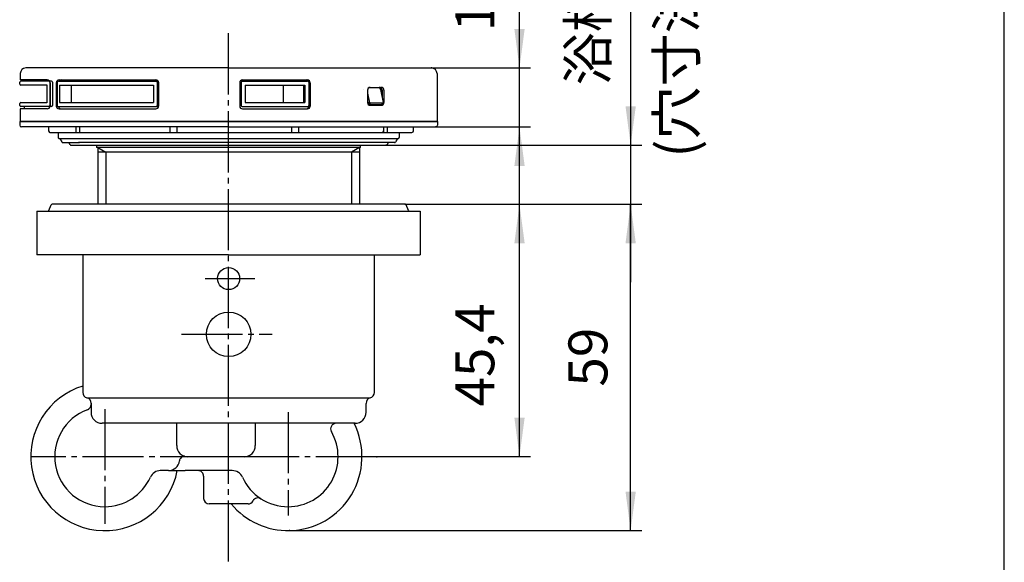
# Model space of a CAD drawing. Units: inches. Extents: x -10 to 430, y -10 to 604.
# Drawn here: x 223 to 400, y 299 to 396 of the extents above; entities that cross this region are included whole.
import ezdxf

# ---------------------------------------------------------------- set-up
doc = ezdxf.new("R2010")
doc.units = ezdxf.units.IN
for name, pattern in [('DASH_CENTER', [14, 11, -1, 1, -1]), ('DASHED', [15, 7, -8]), ('NON_PLOTING', [0, 0, 0])]:
    doc.linetypes.add(name, pattern=pattern)
doc.layers.add('1', color=7, linetype='Continuous')
doc.layers.add('PV', color=7, linetype='Continuous')
doc.styles.add('CONVERTER_11', font='txt.shx', dxfattribs={"width": 0.9})
doc.dimstyles.new('ME10_DIM_10', dxfattribs={"dimtxt": 7, "dimasz": 7, "dimexe": 2, "dimexo": 0, "dimgap": 2, "dimtad": 1, "dimzin": 12, "dimdsep": 46, "dimtxsty": 'CONVERTER_11', "dimsah": 1, "dimcen": 0.09, "dimclrd": 2, "dimclre": 2, "dimclrt": 7, "dimadec": 0, "dimazin": 0, "dimtfac": 1, "dimtdec": 4, "dimtix": 1, "dimtmove": 0, "dimatfit": 3, "dimfxl": 1, "dimtolj": 1, "dimtzin": 0, "dimarcsym": 0})
doc.dimstyles.new('ME10_DIM_11', dxfattribs={"dimtxt": 7, "dimasz": 7, "dimexe": 2, "dimexo": 0, "dimgap": 2, "dimtad": 1, "dimzin": 12, "dimdsep": 46, "dimtxsty": 'CONVERTER_11', "dimsah": 1, "dimcen": 0.09, "dimclrd": 2, "dimclre": 2, "dimclrt": 7, "dimadec": 0, "dimazin": 0, "dimtfac": 1, "dimtdec": 4, "dimtix": 1, "dimtmove": 0, "dimatfit": 3, "dimfxl": 1, "dimtolj": 1, "dimtzin": 0, "dimarcsym": 0})
doc.dimstyles.new('ME10_DIM_12', dxfattribs={"dimtxt": 7, "dimasz": 7, "dimexe": 2, "dimexo": 0, "dimgap": 2, "dimtad": 1, "dimzin": 12, "dimdsep": 46, "dimtxsty": 'CONVERTER_11', "dimsah": 1, "dimcen": 0.09, "dimclrd": 2, "dimclre": 2, "dimclrt": 7, "dimadec": 0, "dimazin": 0, "dimtfac": 1, "dimtdec": 4, "dimtix": 1, "dimtmove": 0, "dimatfit": 3, "dimfxl": 1, "dimtolj": 1, "dimtzin": 0, "dimarcsym": 0})
doc.dimstyles.new('ME10_DIM_17', dxfattribs={"dimtxt": 7, "dimasz": 7, "dimexe": 2, "dimexo": 0, "dimgap": 2, "dimtad": 1, "dimzin": 12, "dimdsep": 46, "dimtxsty": 'CONVERTER_11', "dimsah": 1, "dimcen": 0.09, "dimclrd": 2, "dimclre": 2, "dimclrt": 7, "dimadec": 0, "dimazin": 0, "dimtfac": 1, "dimtdec": 4, "dimtix": 1, "dimtmove": 0, "dimatfit": 3, "dimfxl": 1, "dimtolj": 1, "dimtzin": 0, "dimarcsym": 0})

# ---------------------------------------------------------------- blocks, each defined once
blk = doc.blocks.new('開示A4')
at = {"layer": '1', "color": 7, "linetype": 'Continuous'}
blk.add_line((200, 148.5), (200, 287), dxfattribs=at)
blk = doc.blocks.new('開示A4枠')
at = {"layer": '1', "xscale": 2, "yscale": 2, "zscale": 2}
blk.add_blockref('開示A4', (0, 0), dxfattribs=at)
blk = doc.blocks.new('*D4')
at = {"layer": '1', "color": 2, "linetype": 'Continuous'}
for p, q in [((312.75, 363.02), (312.75, 414.86)), ((296.9, 387.62), (314.75, 387.62)), ((297.7, 377.02), (314.75, 377.02))]:
    blk.add_line(p, q, dxfattribs=at)
at = {"layer": '1', "color": 2}
for points in [[(311.83, 394.62), (313.68, 394.62), (312.75, 387.62)], [(313.68, 370.02), (311.83, 370.02), (312.75, 377.02)]]:
    blk.add_solid(points, dxfattribs=at)
at = {"layer": '1', "color": 7, "insert": (310.4, 394.19), "char_height": 7, "attachment_point": 7, "rotation": 90, "line_spacing_factor": 0.60024, "style": 'CONVERTER_11'}
blk.add_mtext('10,6', dxfattribs=at)
blk = doc.blocks.new('*D5')
at = {"layer": '1', "color": 2, "linetype": 'Continuous'}
for p, q in [((332.75, 464.04), (332.75, 373.73)), ((288.75, 373.73), (334.75, 373.73)), ((332.75, 373.73), (332.75, 363.12)), ((292.15, 363.12), (334.75, 363.12)), ((332.75, 363.12), (332.75, 349.12))]:
    blk.add_line(p, q, dxfattribs=at)
at = {"layer": '1', "color": 2}
for points in [[(331.83, 380.73), (333.68, 380.73), (332.75, 373.73)], [(333.68, 356.12), (331.83, 356.12), (332.75, 363.12)]]:
    blk.add_solid(points, dxfattribs=at)
at = {"layer": '1', "color": 7, "insert": (330.75, 384.5), "char_height": 7, "attachment_point": 7, "rotation": 90, "line_spacing_factor": 0.60024, "style": 'CONVERTER_11'}
blk.add_mtext('浴槽最大厚み15mmまで', dxfattribs=at)
blk = doc.blocks.new('*D6')
at = {"layer": '1', "color": 2, "linetype": 'Continuous'}
for p, q in [((292.15, 363.12), (334.75, 363.12)), ((332.75, 304.43), (332.75, 363.12)), ((271.37, 304.43), (334.75, 304.43))]:
    blk.add_line(p, q, dxfattribs=at)
at = {"layer": '1', "color": 2}
for points in [[(333.68, 356.12), (331.83, 356.12), (332.75, 363.12)], [(331.83, 311.43), (333.68, 311.43), (332.75, 304.43)]]:
    blk.add_solid(points, dxfattribs=at)
at = {"layer": '1', "color": 7, "insert": (330.75, 330.32), "char_height": 7, "attachment_point": 7, "rotation": 90, "line_spacing_factor": 0.60024, "style": 'CONVERTER_11'}
blk.add_mtext('59', dxfattribs=at)
blk = doc.blocks.new('*D11')
at = {"layer": '1', "color": 2, "linetype": 'Continuous'}
for p, q in [((292.15, 363.12), (314.75, 363.12)), ((312.75, 317.73), (312.75, 363.12)), ((287.1, 317.73), (314.75, 317.73))]:
    blk.add_line(p, q, dxfattribs=at)
at = {"layer": '1', "color": 2}
for points in [[(313.68, 356.12), (311.83, 356.12), (312.75, 363.12)], [(311.83, 324.73), (313.68, 324.73), (312.75, 317.73)]]:
    blk.add_solid(points, dxfattribs=at)
at = {"layer": '1', "color": 7, "insert": (310.4, 326.74), "char_height": 7, "attachment_point": 7, "rotation": 90, "line_spacing_factor": 0.60024, "style": 'CONVERTER_11'}
blk.add_mtext('45,4', dxfattribs=at)

msp = doc.modelspace()

# ---------------------------------------------------------------- linework, layer by layer
at = {"layer": '1', "color": 7}
for p in [(296.905, 387.623), (297.703, 377.023), (288.753, 373.726), (292.153, 363.124), (292.153, 363.124), (292.153, 363.124), (287.098, 317.727), (271.375, 304.43)]:
    msp.add_point(p, dxfattribs=at)
at = {"layer": 'DEFPOINTS', "color": 7, "linetype": 'NON_PLOTING'}
for p, q in [((229.983, 384.523), (229.983, 381.422)), ((284.76, 383.723), (284.759, 383.723)), ((285.393, 383.115), (285.731, 381.355)), ((288.03, 381.275), (285.898, 381.275))]:
    msp.add_line(p, q, dxfattribs=at)
for points in [[(285.393, 381.473), (285.396, 381.472), (285.4, 381.47), (285.404, 381.469), (285.409, 381.467), (285.413, 381.465), (285.417, 381.464), (285.421, 381.462), (285.425, 381.461), (285.429, 381.459), (285.434, 381.458), (285.438, 381.456), (285.442, 381.455), (285.446, 381.453), (285.451, 381.451), (285.456, 381.45), (285.46, 381.448), (285.465, 381.447), (285.469, 381.445), (285.474, 381.443), (285.478, 381.442), (285.483, 381.44), (285.488, 381.439), (285.492, 381.437), (285.497, 381.435), (285.502, 381.434), (285.507, 381.432), (285.512, 381.43), (285.517, 381.429), (285.522, 381.427), (285.527, 381.425), (285.532, 381.424), (285.537, 381.422), (285.542, 381.42), (285.546, 381.419), (285.55, 381.417), (285.555, 381.416), (285.559, 381.414), (285.564, 381.413), (285.568, 381.412), (285.572, 381.41), (285.576, 381.409), (285.581, 381.407), (285.585, 381.406), (285.589, 381.405), (285.594, 381.403), (285.598, 381.401), (285.603, 381.4), (285.608, 381.398), (285.613, 381.397), (285.618, 381.395), (285.622, 381.394), (285.627, 381.392), (285.631, 381.39), (285.636, 381.389), (285.64, 381.388), (285.644, 381.386), (285.648, 381.385), (285.652, 381.383), (285.656, 381.382), (285.66, 381.381), (285.665, 381.379), (285.669, 381.378), (285.673, 381.376), (285.677, 381.375), (285.681, 381.374), (285.685, 381.372), (285.688, 381.371), (285.692, 381.37), (285.696, 381.368), (285.7, 381.367), (285.704, 381.365), (285.708, 381.364), (285.712, 381.363), (285.715, 381.361), (285.719, 381.36), (285.723, 381.358), (285.727, 381.357), (285.731, 381.355)], [(285.504, 381.157), (285.522, 381.162), (285.541, 381.171), (285.562, 381.182), (285.583, 381.196), (285.605, 381.213), (285.627, 381.231), (285.648, 381.25), (285.668, 381.271), (285.687, 381.292), (285.704, 381.314), (285.718, 381.335), (285.731, 381.355)], [(285.767, 381.023), (285.763, 381.023), (285.759, 381.023), (285.756, 381.023), (285.752, 381.023), (285.748, 381.023), (285.745, 381.024), (285.741, 381.024), (285.737, 381.024), (285.734, 381.025), (285.73, 381.025), (285.726, 381.026), (285.722, 381.026), (285.719, 381.027), (285.715, 381.028), (285.711, 381.029), (285.707, 381.029), (285.704, 381.03), (285.7, 381.031), (285.696, 381.032), (285.692, 381.033), (285.688, 381.034), (285.685, 381.035), (285.681, 381.036), (285.677, 381.038), (285.673, 381.039), (285.669, 381.04), (285.665, 381.042), (285.662, 381.043), (285.658, 381.045), (285.654, 381.046), (285.65, 381.048), (285.646, 381.05), (285.642, 381.052), (285.638, 381.053), (285.634, 381.055), (285.63, 381.058), (285.626, 381.06), (285.622, 381.062), (285.617, 381.064), (285.613, 381.067), (285.609, 381.069), (285.605, 381.072), (285.601, 381.074), (285.598, 381.076), (285.594, 381.078), (285.591, 381.081), (285.587, 381.083), (285.583, 381.086), (285.579, 381.089), (285.575, 381.091), (285.571, 381.094), (285.567, 381.097), (285.564, 381.101), (285.56, 381.104), (285.556, 381.107), (285.552, 381.11), (285.548, 381.113), (285.544, 381.117), (285.541, 381.12), (285.537, 381.123), (285.534, 381.127), (285.53, 381.13), (285.526, 381.134), (285.522, 381.138), (285.519, 381.141), (285.515, 381.145), (285.511, 381.149), (285.508, 381.153), (285.504, 381.157)], [(285.731, 381.355), (285.734, 381.352), (285.737, 381.349), (285.74, 381.346), (285.743, 381.343), (285.747, 381.34), (285.75, 381.337), (285.753, 381.335), (285.756, 381.333), (285.759, 381.33), (285.762, 381.328), (285.765, 381.325), (285.769, 381.322), (285.772, 381.32), (285.776, 381.317), (285.78, 381.315), (285.783, 381.312), (285.787, 381.31), (285.79, 381.308), (285.794, 381.306), (285.797, 381.304), (285.8, 381.302), (285.803, 381.301), (285.806, 381.299), (285.81, 381.297), (285.813, 381.296), (285.816, 381.294), (285.819, 381.293), (285.823, 381.291), (285.826, 381.29), (285.829, 381.289), (285.832, 381.288), (285.835, 381.286), (285.838, 381.285), (285.841, 381.284), (285.844, 381.283), (285.847, 381.282), (285.85, 381.282), (285.854, 381.281), (285.857, 381.28), (285.86, 381.279), (285.863, 381.279), (285.866, 381.278), (285.869, 381.278), (285.872, 381.277), (285.875, 381.277), (285.878, 381.276), (285.882, 381.276), (285.885, 381.276), (285.888, 381.275), (285.891, 381.275), (285.894, 381.275), (285.898, 381.275)], [(288.03, 381.275), (288.033, 381.275), (288.035, 381.275), (288.038, 381.275), (288.041, 381.276), (288.044, 381.276), (288.046, 381.276), (288.049, 381.276), (288.052, 381.277), (288.054, 381.277), (288.057, 381.278), (288.06, 381.278), (288.062, 381.279), (288.065, 381.28), (288.067, 381.28), (288.07, 381.281), (288.073, 381.282), (288.075, 381.283), (288.078, 381.284), (288.08, 381.285), (288.083, 381.286), (288.085, 381.287), (288.088, 381.289), (288.091, 381.29), (288.093, 381.291), (288.095, 381.293), (288.098, 381.294), (288.1, 381.295), (288.102, 381.297), (288.104, 381.298), (288.107, 381.3), (288.109, 381.302), (288.111, 381.303), (288.113, 381.305), (288.116, 381.307), (288.118, 381.309), (288.121, 381.312), (288.123, 381.314), (288.125, 381.316), (288.127, 381.318), (288.129, 381.321), (288.131, 381.323), (288.133, 381.325), (288.135, 381.327), (288.137, 381.33), (288.139, 381.332), (288.141, 381.335), (288.143, 381.337), (288.144, 381.34), (288.146, 381.343), (288.148, 381.346), (288.15, 381.349), (288.152, 381.352), (288.154, 381.355)], [(288.216, 381.429), (288.216, 381.427), (288.217, 381.425), (288.217, 381.424), (288.217, 381.422), (288.217, 381.42), (288.217, 381.419), (288.217, 381.417), (288.216, 381.415), (288.216, 381.414), (288.216, 381.412), (288.215, 381.411), (288.215, 381.409), (288.214, 381.408), (288.214, 381.406), (288.213, 381.405), (288.212, 381.403), (288.212, 381.401), (288.211, 381.4), (288.21, 381.398), (288.209, 381.397), (288.208, 381.395), (288.206, 381.394), (288.205, 381.392), (288.204, 381.39), (288.203, 381.389), (288.201, 381.388), (288.2, 381.386), (288.198, 381.385), (288.197, 381.383), (288.195, 381.382), (288.194, 381.381), (288.192, 381.379), (288.19, 381.378), (288.189, 381.376), (288.187, 381.375), (288.185, 381.374), (288.183, 381.372), (288.181, 381.371), (288.179, 381.369), (288.177, 381.368), (288.174, 381.367), (288.172, 381.365), (288.17, 381.364), (288.167, 381.363), (288.165, 381.361), (288.162, 381.36), (288.159, 381.358), (288.156, 381.357), (288.154, 381.355)], [(288.187, 381.209), (288.195, 381.23), (288.198, 381.254), (288.195, 381.279), (288.186, 381.305), (288.172, 381.331), (288.154, 381.355)]]:
    msp.add_lwpolyline(points, dxfattribs=at)
at = {"layer": 'PV', "color": 2, "linetype": 'DASH_CENTER'}
for p, q in [((260.403, 298.856), (260.403, 394.364)), ((256.199, 349.758), (265.094, 349.758)), ((251.916, 339.727), (268.224, 339.727)), ((238.103, 326.295), (238.103, 305.679)), ((271.103, 325.733), (271.103, 307.178)), ((287.098, 317.727), (224.873, 317.727))]:
    msp.add_line(p, q, dxfattribs=at)
at = {"layer": 'PV', "color": 7, "linetype": 'Continuous'}
for p, q in [((222.905, 386.623), (222.905, 385.473)), ((260.403, 387.623), (223.905, 387.623)), ((260.403, 387.623), (296.905, 387.623)), ((297.905, 386.623), (297.905, 378.023)), ((222.803, 384.723), (222.803, 385.073)), ((227.705, 384.523), (222.903, 384.523)), ((227.759, 385.473), (222.905, 385.473)), ((228.535, 385.273), (223.003, 385.273)), ((223.603, 385.473), (223.603, 385.273)), ((227.705, 384.573), (227.705, 381.372)), ((228.218, 385.073), (228.218, 380.873)), ((228.259, 384.973), (228.259, 380.773)), ((228.735, 385.073), (228.735, 380.873)), ((229.387, 384.973), (229.387, 380.773)), ((229.557, 385.073), (229.557, 380.873)), ((229.757, 385.273), (247.577, 385.273)), ((229.887, 385.473), (247.304, 385.473)), ((229.983, 384.523), (246.857, 384.523)), ((232.053, 384.523), (232.053, 381.423)), ((246.857, 384.523), (246.857, 381.423)), ((247.557, 385.073), (247.557, 380.873)), ((247.777, 385.073), (247.777, 380.873)), ((247.804, 384.973), (247.804, 380.773)), ((262.393, 384.973), (262.393, 380.773)), ((262.636, 385.073), (262.636, 380.873)), ((262.836, 385.273), (274.609, 385.273)), ((262.893, 385.473), (274.581, 385.473)), ((263.4, 384.523), (274.113, 384.523)), ((263.4, 384.523), (263.4, 381.423)), ((270.221, 384.523), (270.221, 381.423)), ((273.892, 384.523), (273.892, 381.423)), ((274.113, 384.523), (274.113, 381.423)), ((274.809, 385.073), (274.809, 380.873)), ((274.885, 384.973), (274.885, 380.773)), ((275.081, 384.973), (275.081, 380.773)), ((285.393, 383.623), (285.393, 381.423)), ((287.47, 384.023), (285.593, 384.023)), ((285.893, 384.123), (287.863, 384.123)), ((287.765, 383.779), (288.216, 381.429)), ((288.009, 383.623), (288.009, 382.51)), ((288.363, 383.623), (288.363, 381.423)), ((222.803, 380.873), (222.803, 381.223)), ((222.903, 381.423), (227.705, 381.423)), ((229.983, 381.423), (246.857, 381.423)), ((263.4, 381.423), (274.113, 381.423)), ((285.767, 381.023), (285.593, 381.023)), ((287.888, 381.023), (285.767, 381.023)), ((287.888, 381.023), (287.888, 381.023)), ((222.905, 380.273), (222.905, 378.023)), ((227.759, 380.273), (222.905, 380.273)), ((228.535, 380.673), (223.003, 380.673)), ((223.603, 380.673), (223.603, 380.273)), ((229.757, 380.673), (247.577, 380.673)), ((229.887, 380.273), (247.304, 380.273)), ((262.836, 380.673), (274.609, 380.673)), ((262.893, 380.273), (274.581, 380.273)), ((285.893, 380.923), (287.863, 380.923)), ((222.803, 378.023), (222.803, 377.323)), ((222.803, 378.023), (260.403, 378.023)), ((260.403, 378.023), (222.905, 378.023)), ((260.403, 378.023), (297.905, 378.023)), ((298.003, 378.023), (260.403, 378.023)), ((298.003, 378.023), (298.003, 377.323)), ((260.403, 377.023), (223.103, 377.023)), ((228.002, 377.023), (228.002, 376.315)), ((228.292, 376.023), (251.157, 376.023)), ((228.292, 376.023), (251.157, 376.023)), ((229.703, 376.023), (229.703, 375.123)), ((232.913, 377.023), (232.913, 376.023)), ((233.628, 376.023), (233.628, 377.023)), ((249.876, 376.023), (249.876, 377.023)), ((251.157, 376.023), (251.157, 377.023)), ((251.157, 376.023), (293.403, 376.023)), ((251.157, 376.023), (293.403, 376.023)), ((260.403, 377.023), (297.703, 377.023)), ((271.763, 376.023), (271.763, 377.123)), ((273.012, 376.023), (273.012, 377.123)), ((288.335, 376.023), (288.335, 377.023)), ((288.974, 376.023), (288.974, 377.023)), ((291.103, 376.023), (291.103, 375.123)), ((293.703, 376.323), (293.703, 377.023)), ((229.903, 374.923), (290.888, 374.923)), ((229.903, 374.923), (229.918, 374.923)), ((230.091, 374.823), (230.38, 374.323)), ((230.553, 374.223), (233.553, 374.223)), ((231.88, 373.826), (231.651, 374.223)), ((290.253, 374.223), (233.394, 374.223)), ((288.926, 373.826), (289.155, 374.223)), ((290.715, 374.823), (290.426, 374.323)), ((290.903, 374.923), (290.888, 374.923)), ((232.053, 373.726), (288.753, 373.726)), ((236.653, 373.726), (236.653, 373.313)), ((284.153, 373.313), (236.653, 373.313)), ((236.853, 373.313), (238.303, 372.476)), ((236.853, 373.313), (236.853, 363.124)), ((283.953, 372.476), (236.853, 372.476)), ((238.303, 372.476), (238.303, 363.124)), ((283.953, 373.313), (282.503, 372.476)), ((282.503, 372.476), (282.503, 363.124)), ((283.953, 373.313), (283.953, 363.124)), ((284.153, 373.313), (284.153, 373.726)), ((225.903, 361.877), (225.903, 354.027)), ((225.903, 361.877), (294.903, 361.877)), ((228.054, 362.001), (228.468, 363.001)), ((292.153, 363.124), (228.653, 363.124)), ((292.752, 362.001), (292.338, 363.001)), ((294.903, 361.877), (294.903, 354.027)), ((260.403, 354.027), (225.903, 354.027)), ((234.153, 354.027), (234.153, 329.272)), ((260.403, 354.027), (294.903, 354.027)), ((286.653, 329.272), (286.653, 354.027)), ((234.904, 328.304), (285.902, 328.304)), ((234.997, 326.174), (234.997, 326.174)), ((235.651, 327.388), (235.651, 327.113)), ((235.651, 327.113), (235.651, 325.727)), ((285.154, 325.727), (285.154, 327.283)), ((283.154, 323.727), (237.651, 323.727)), ((251.06, 319.727), (251.06, 323.727)), ((265.199, 323.727), (265.199, 319.727)), ((278.897, 322.228), (278.896, 322.228)), ((263.199, 317.727), (253.06, 317.727)), ((251.545, 316.894), (251.546, 316.894)), ((249.573, 315.227), (248.14, 315.227)), ((249.573, 315.227), (252.573, 315.227)), ((261.065, 315.227), (252.573, 315.227)), ((255.903, 314.227), (255.903, 310.227)), ((260.403, 309.227), (256.903, 309.227)), ((263.903, 309.227), (260.403, 309.227))]:
    msp.add_line(p, q, dxfattribs=at)
at = {"layer": 'PV', "color": 7, "linetype": 'DASHED'}
msp.add_line((227.869, 361.877), (228.003, 361.877), dxfattribs=at)
at = {"layer": 'PV', "color": 7, "linetype": 'Continuous'}
for points in [[(285.767, 381.023), (285.784, 381.024), (285.802, 381.03), (285.819, 381.038), (285.835, 381.05), (285.849, 381.064), (285.863, 381.082), (285.874, 381.101), (285.884, 381.123), (285.892, 381.147), (285.898, 381.171), (285.901, 381.197), (285.902, 381.223), (285.901, 381.249), (285.898, 381.275)], [(287.888, 381.023), (287.907, 381.024), (287.926, 381.03), (287.944, 381.038), (287.962, 381.05), (287.978, 381.064), (287.992, 381.082), (288.005, 381.101), (288.015, 381.123), (288.024, 381.147), (288.03, 381.171), (288.034, 381.197), (288.035, 381.223), (288.034, 381.249), (288.03, 381.275)], [(287.888, 381.023), (287.888, 381.023), (287.891, 381.023), (287.893, 381.023), (287.895, 381.023), (287.898, 381.023), (287.9, 381.023), (287.903, 381.023), (287.905, 381.023), (287.907, 381.023), (287.91, 381.023), (287.912, 381.024), (287.915, 381.024), (287.917, 381.024), (287.92, 381.024), (287.922, 381.024), (287.925, 381.025), (287.927, 381.025), (287.929, 381.025), (287.932, 381.026), (287.934, 381.026), (287.937, 381.026), (287.939, 381.027), (287.941, 381.027), (287.944, 381.027), (287.946, 381.028), (287.949, 381.028), (287.951, 381.029), (287.953, 381.029), (287.956, 381.03), (287.958, 381.03), (287.961, 381.031), (287.963, 381.031), (287.965, 381.032), (287.968, 381.032), (287.97, 381.033), (287.972, 381.034), (287.975, 381.034), (287.977, 381.035), (287.979, 381.036), (287.982, 381.036), (287.984, 381.037), (287.986, 381.038), (287.989, 381.038), (287.991, 381.039), (287.993, 381.04), (287.996, 381.041), (287.998, 381.041), (288, 381.042), (288.002, 381.043), (288.005, 381.044), (288.007, 381.045), (288.009, 381.046), (288.011, 381.047), (288.014, 381.048), (288.016, 381.048), (288.018, 381.049), (288.02, 381.05), (288.023, 381.051), (288.025, 381.052), (288.027, 381.053), (288.029, 381.054), (288.031, 381.055), (288.034, 381.057), (288.036, 381.058), (288.038, 381.059), (288.04, 381.06), (288.042, 381.061), (288.044, 381.062), (288.046, 381.063), (288.049, 381.064), (288.051, 381.066), (288.053, 381.067), (288.055, 381.068), (288.057, 381.069), (288.059, 381.071), (288.061, 381.072), (288.063, 381.073), (288.065, 381.074), (288.067, 381.076), (288.069, 381.077), (288.071, 381.078), (288.073, 381.08), (288.075, 381.081), (288.077, 381.083), (288.079, 381.084), (288.081, 381.085), (288.083, 381.087), (288.085, 381.088), (288.087, 381.09), (288.089, 381.091), (288.091, 381.093), (288.093, 381.094), (288.095, 381.096), (288.097, 381.097), (288.099, 381.099), (288.101, 381.101), (288.103, 381.102), (288.105, 381.104), (288.106, 381.105), (288.108, 381.107), (288.11, 381.109), (288.112, 381.11), (288.114, 381.112), (288.116, 381.114), (288.117, 381.116), (288.119, 381.117), (288.121, 381.119), (288.123, 381.121), (288.124, 381.123), (288.126, 381.124), (288.128, 381.126), (288.13, 381.128), (288.131, 381.13), (288.133, 381.132), (288.135, 381.134), (288.137, 381.136), (288.138, 381.137), (288.14, 381.139), (288.142, 381.141), (288.143, 381.143), (288.145, 381.145), (288.146, 381.147), (288.148, 381.149), (288.15, 381.151), (288.151, 381.153), (288.153, 381.155), (288.154, 381.157), (288.156, 381.159), (288.157, 381.161), (288.159, 381.163), (288.16, 381.166), (288.162, 381.168), (288.163, 381.17), (288.165, 381.172), (288.166, 381.174), (288.168, 381.176), (288.169, 381.178), (288.171, 381.181), (288.172, 381.183), (288.174, 381.185), (288.175, 381.187), (288.176, 381.189), (288.178, 381.192), (288.179, 381.194), (288.18, 381.196), (288.182, 381.199), (288.183, 381.201), (288.184, 381.203), (288.186, 381.206), (288.187, 381.208), (288.187, 381.209)], [(288.187, 381.209), (288.188, 381.21), (288.189, 381.212), (288.19, 381.214), (288.191, 381.215), (288.191, 381.216), (288.192, 381.219), (288.193, 381.221), (288.194, 381.223), (288.195, 381.225), (288.196, 381.227), (288.197, 381.229), (288.198, 381.231), (288.199, 381.233), (288.2, 381.235), (288.201, 381.237), (288.202, 381.24), (288.202, 381.242), (288.203, 381.244), (288.204, 381.246), (288.205, 381.248), (288.206, 381.25), (288.206, 381.252), (288.207, 381.255), (288.208, 381.257), (288.208, 381.259), (288.209, 381.261), (288.21, 381.263), (288.21, 381.266), (288.211, 381.268), (288.212, 381.27), (288.212, 381.272), (288.213, 381.274), (288.213, 381.277), (288.214, 381.279), (288.215, 381.281), (288.215, 381.283), (288.216, 381.285), (288.216, 381.288), (288.217, 381.29), (288.217, 381.292), (288.217, 381.294), (288.218, 381.297), (288.218, 381.299), (288.219, 381.301), (288.219, 381.303), (288.219, 381.305), (288.22, 381.307), (288.22, 381.31), (288.22, 381.312), (288.221, 381.314), (288.221, 381.317), (288.221, 381.319), (288.221, 381.321), (288.222, 381.324), (288.222, 381.326), (288.222, 381.329), (288.222, 381.331), (288.222, 381.333), (288.223, 381.336), (288.223, 381.338), (288.223, 381.341), (288.223, 381.343), (288.223, 381.345), (288.223, 381.348), (288.223, 381.35), (288.223, 381.353), (288.223, 381.355), (288.223, 381.358), (288.223, 381.36), (288.223, 381.362), (288.223, 381.365), (288.223, 381.367), (288.223, 381.37), (288.223, 381.372), (288.223, 381.375), (288.223, 381.377), (288.222, 381.38), (288.222, 381.382), (288.222, 381.385), (288.222, 381.387), (288.222, 381.39), (288.221, 381.392), (288.221, 381.395), (288.221, 381.397), (288.221, 381.4), (288.22, 381.403), (288.22, 381.405), (288.22, 381.408), (288.219, 381.41), (288.219, 381.413), (288.218, 381.416), (288.218, 381.418), (288.217, 381.421), (288.217, 381.423), (288.217, 381.426), (288.216, 381.429)], [(228.29, 376.023), (228.291, 376.023), (228.293, 376.023), (228.294, 376.023)], [(252.435, 317.827), (252.272, 317.796), (252.116, 317.738), (251.973, 317.656), (251.845, 317.552), (251.738, 317.428), (251.652, 317.289), (251.591, 317.137), (251.557, 316.978)], [(251.545, 316.894), (251.545, 316.894), (251.545, 316.894), (251.545, 316.894), (251.545, 316.895), (251.545, 316.895), (251.545, 316.896), (251.545, 316.896), (251.546, 316.897)], [(251.545, 316.894), (251.545, 316.894), (251.545, 316.894), (251.545, 316.894), (251.545, 316.894), (251.545, 316.894), (251.545, 316.894), (251.545, 316.894), (251.545, 316.895), (251.545, 316.895), (251.545, 316.895), (251.545, 316.895), (251.545, 316.895), (251.545, 316.895), (251.545, 316.895), (251.545, 316.895), (251.545, 316.896), (251.545, 316.896), (251.545, 316.896), (251.545, 316.896), (251.546, 316.896), (251.546, 316.896), (251.546, 316.897), (251.546, 316.897)], [(251.551, 316.929), (251.551, 316.93), (251.551, 316.931), (251.551, 316.932)], [(251.554, 316.95), (251.554, 316.952), (251.554, 316.952)], [(251.557, 316.973), (251.557, 316.974), (251.557, 316.978)], [(248.14, 315.227), (248.136, 315.227), (248.132, 315.227), (248.128, 315.227), (248.124, 315.227), (248.119, 315.227), (248.115, 315.227), (248.111, 315.227), (248.107, 315.227)]]:
    msp.add_lwpolyline(points, dxfattribs=at)
for centre, radius in [((260.403, 349.758), 1.986), ((260.403, 339.727), 4)]:
    msp.add_circle(centre, radius, dxfattribs=at)
for centre, radius, start, end in [((223.905, 386.623), 1, 90, 180), ((296.905, 386.623), 1, 0, 90), ((223.003, 385.073), 0.2, 90, 180), ((223.003, 384.723), 0.2, 180, 270), ((227.759, 384.973), 0.5, 0, 90), ((228.018, 385.073), 0.2, 0, 90), ((228.535, 385.073), 0.2, 0, 90), ((229.887, 384.973), 0.5, 90, 180), ((229.757, 385.073), 0.2, 90, 180), ((230.3, 384.973), 0.5, 90, 143.1301), ((247.304, 384.973), 0.5, 0, 90), ((247.357, 385.073), 0.2, 0, 90), ((247.577, 385.073), 0.2, 0, 90), ((262.893, 384.973), 0.5, 90, 180), ((262.836, 385.073), 0.2, 90, 180), ((274.385, 384.973), 0.5, 0, 90), ((274.581, 384.973), 0.5, 0, 90), ((274.609, 385.073), 0.2, 0, 90), ((285.893, 383.623), 0.5, 90, 180), ((287.47, 383.723), 0.3, 10.86479, 90), ((287.509, 383.623), 0.5, 0, 90), ((287.863, 383.623), 0.5, 0, 90), ((223.003, 381.223), 0.2, 90, 180), ((285.893, 381.423), 0.5, 180, 270), ((287.509, 381.423), 0.5, 270, 306.8699), ((287.863, 381.423), 0.5, 270, 0), ((223.003, 380.873), 0.2, 180, 270), ((227.759, 380.773), 0.5, 270, 0), ((228.018, 380.873), 0.2, 270, 0), ((228.535, 380.873), 0.2, 270, 0), ((229.887, 380.773), 0.5, 180, 270), ((229.757, 380.873), 0.2, 180, 270), ((230.3, 380.773), 0.5, 191.53696, 270), ((247.304, 380.773), 0.5, 270, 0), ((247.357, 380.873), 0.2, 270, 0), ((247.577, 380.873), 0.2, 270, 0), ((262.893, 380.773), 0.5, 180, 270), ((262.836, 380.873), 0.2, 180, 270), ((274.385, 380.773), 0.5, 270, 0), ((274.581, 380.773), 0.5, 270, 0), ((274.609, 380.873), 0.2, 270, 0), ((223.103, 377.323), 0.3, 180, 270), ((228.294, 376.321), 0.299, 179.75241, 269.74829), ((228.294, 376.321), 0.299, 179.75241, 269.74829), ((228.296, 376.321), 0.299, 179.75623, 268.86602), ((228.298, 376.319), 0.296, 179.2403, 269.2186), ((287.966, 376.314), 0.292, 271.57029, 1.62112), ((293.403, 376.323), 0.3, 270, 0), ((297.703, 377.323), 0.3, 270, 0), ((229.903, 375.123), 0.2, 180, 270.00133), ((229.918, 374.723), 0.2, 29.99997, 90.00133), ((230.553, 374.423), 0.2, 209.99997, 270), ((290.253, 374.423), 0.2, 270, 330.00003), ((290.888, 374.723), 0.2, 89.99867, 150.00003), ((290.903, 375.123), 0.2, 269.99867, 0), ((232.053, 373.926), 0.2, 202.5, 270), ((288.753, 373.926), 0.2, 270, 337.5), ((227.869, 362.077), 0.2, 270.00004, 337.4998), ((228.653, 362.924), 0.2, 90.00007, 157.50006), ((292.153, 362.924), 0.2, 22.49994, 89.99993), ((292.937, 362.077), 0.2, 202.5002, 269.99996), ((238.103, 317.727), 13.3, 107.27706, 349.16566), ((235.153, 329.272), 1, 180.00001, 255.56448), ((234.653, 327.336), 1, 356.97432, 75.48077), ((286.153, 327.336), 1, 104.51923, 183.02568), ((285.653, 329.272), 1, 284.43552, 359.99999), ((238.103, 317.727), 9, 110.19029, 270), ((234.651, 327.113), 1, 290.19928, 0.00018), ((237.651, 325.727), 2, 180.00001, 269.99999), ((283.154, 325.727), 2, 270.00001, 359.99999), ((271.103, 317.727), 13.3, 271.17037, 26.81607), ((279.763, 322.727), 1, 89.99999, 210.00003), ((271.103, 317.727), 9, 270, 30), ((253.06, 319.727), 2, 180.00001, 269.99999), ((263.199, 319.727), 2, 270.00002, 359.99998), ((249.573, 317.227), 2, 270.00001, 352.83266), ((252.531, 316.727), 1, 170.33551, 170.41983), ((238.103, 317.727), 9, 270, 335.85226), ((248.14, 313.227), 2, 90.96358, 155.85226), ((254.903, 314.227), 1, 359.99998, 90.00002), ((261.065, 313.227), 2, 24.14774, 90), ((271.103, 317.727), 9, 204.14774, 270), ((256.903, 310.227), 1, 180.00002, 269.99998), ((265.686, 309.321), 1, 57.20173, 153.07005), ((271.103, 317.727), 13.3, 219.72458, 271.17037), ((263.903, 310.227), 1, 269.99999, 333.06995)]:
    msp.add_arc(centre, radius, start, end, dxfattribs=at)

# ---------------------------------------------------------------- block references
msp.add_blockref('開示A4枠', (0, 0))

# ---------------------------------------------------------------- texts
at = {"layer": '1', "color": 7, "insert": (341.003, 410), "char_height": 7, "attachment_point": 5, "rotation": 90, "style": 'CONVERTER_11'}
msp.add_mtext('(穴寸法{\\Fgdt;n}50ｍｍ）', dxfattribs=at)

# ---------------------------------------------------------------- dimensions: what is measured, and where the dimension line sits
at = {"layer": '1'}
for base, p1, p2, text, dimstyle, picture, middle in [((332.754, 373.726), (292.153, 363.124), (288.753, 373.726), '浴槽最大厚み15mmまで', 'ME10_DIM_11', '*D5', (327.254, 424.266)), ((312.754, 387.623), (297.703, 377.023), (296.905, 387.623), '10,6', 'ME10_DIM_10', '*D4', (306.904, 404.526)), ((332.754, 363.124), (271.375, 304.43), (292.153, 363.124), '59', 'ME10_DIM_12', '*D6', (327.254, 335.488)), ((312.754, 363.124), (287.098, 317.727), (292.153, 363.124), '45,4', 'ME10_DIM_17', '*D11', (306.904, 337.077))]:
    dim = msp.add_linear_dim(base=base, p1=p1, p2=p2, angle=90, text=text, dimstyle=dimstyle, dxfattribs=at)
    dim.commit()
    dim.dimension.update_dxf_attribs({"geometry": picture, "text_midpoint": middle, "text_rotation": 90})

doc.saveas('drawing.dxf')
